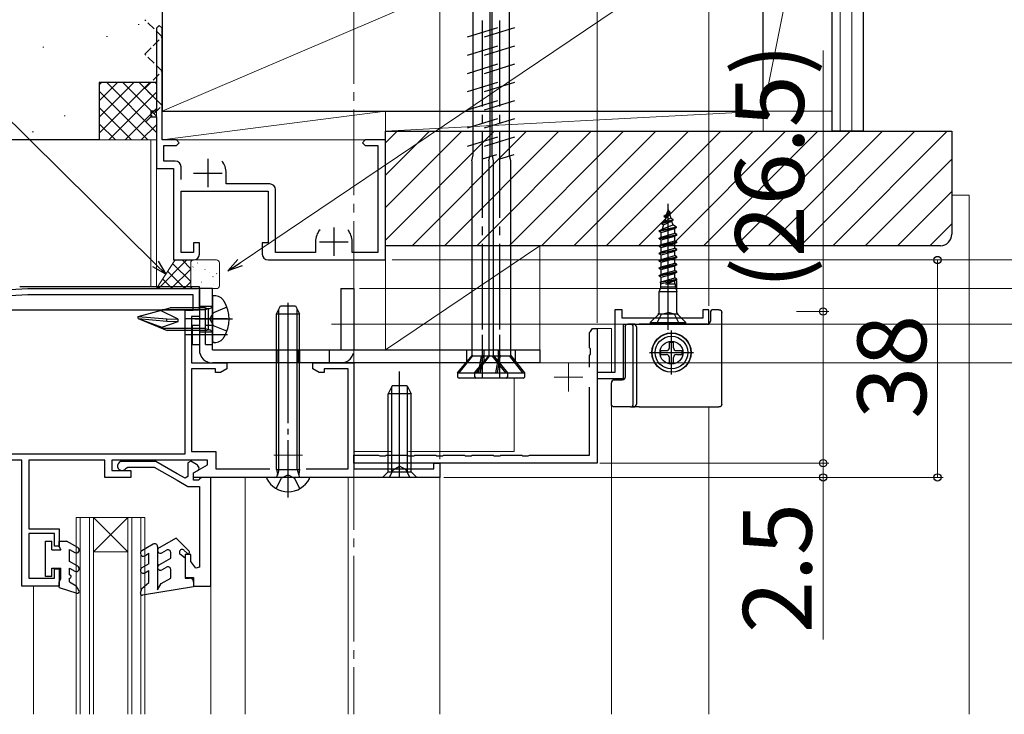
# Model space of a CAD drawing. Extents: x 0 to 1050, y 0 to 1583.
# Drawn here: x 197 to 369, y 1143 to 1264 of the extents above; entities that cross this region are included whole.
import ezdxf

# ---------------------------------------------------------------- set-up
doc = ezdxf.new("R2010")
doc.units = 0
doc.linetypes.add('YCENTER_1', pattern=[13, 10, -1, 1, -1])
doc.linetypes.add('YHIDDEN_1', pattern=[4, 3, -1])
doc.layers.get('0').update_dxf_attribs({"linetype": 'CONTINUOUS'})
for name, color, linetype, lineweight in [('YKK_11', 7, 'CONTINUOUS', 30), ('YKK_12', 2, 'CONTINUOUS', 13), ('YKK_13', 4, 'CONTINUOUS', 30), ('YKK_D', 6, 'CONTINUOUS', 13), ('YSS_K', 3, 'CONTINUOUS', 13), ('YSS_KE', 3, 'CONTINUOUS', 30)]:
    doc.layers.add(name, color=color, linetype=linetype, lineweight=lineweight)
doc.styles.add('text-b', font='txt', dxfattribs={"bigfont": 'extfont2.shx'})

msp = doc.modelspace()

# ---------------------------------------------------------------- linework, layer by layer
at = {"color": 80}
for p, q in [((228.64, 1217.07), (228.64, 1206.37)), ((230.94, 1217.07), (228.64, 1217.07)), ((230.94, 1206.37), (230.94, 1217.07)), ((253.34, 1217.07), (253.34, 1206.37)), ((253.34, 1217.07), (255.64, 1217.07)), ((255.64, 1217.07), (255.64, 1206.37)), ((233.54, 1211.77), (226.04, 1211.77)), ((227.44, 1210.67), (228.64, 1210.67)), ((227.44, 1207.27), (227.44, 1210.67)), ((233.54, 1208.97), (226.04, 1208.97)), ((244.14, 1201.47), (244.14, 1208.97)), ((244.14, 1201.47), (244.14, 1208.97)), ((278.14, 1201.47), (278.14, 1208.97)), ((281.14, 1201.47), (281.14, 1208.97)), ((227.44, 1207.27), (228.64, 1207.27)), ((230.94, 1206.37), (288.14, 1206.37)), ((288.14, 1206.37), (288.14, 1204.07)), ((288.14, 1204.07), (230.94, 1204.07))]:
    msp.add_line(p, q, dxfattribs=at)
at = {"color": 80, "linetype": 'YHIDDEN_1'}
for p, q in [((228.64, 1214.02), (230.94, 1214.02)), ((229.74, 1210.67), (230.94, 1210.67)), ((229.74, 1207.27), (229.74, 1210.67)), ((228.64, 1209.52), (230.94, 1209.52)), ((229.74, 1207.27), (230.94, 1207.27)), ((242.14, 1206.37), (242.14, 1204.07)), ((242.39, 1206.37), (242.39, 1204.07)), ((245.89, 1206.37), (245.89, 1204.07)), ((246.14, 1206.37), (246.14, 1204.07)), ((251.34, 1206.37), (251.34, 1204.07)), ((275.39, 1204.07), (275.39, 1206.37)), ((278.39, 1204.07), (278.39, 1206.37)), ((280.89, 1204.07), (280.89, 1206.37)), ((283.89, 1204.07), (283.89, 1206.37))]:
    msp.add_line(p, q, dxfattribs=at)
at = {"color": 80}
msp.add_arc((230.94, 1206.37), 2.3, 180, 270, dxfattribs=at)
at = {"color": 80, "linetype": 'YHIDDEN_1'}
msp.add_arc((253.34, 1206.37), 2.3, 270, 0, dxfattribs=at)
at = {"layer": 'YKK_11', "linetype": 'Continuous', "lineweight": 30, "ltscale": 0.5}
for p, q in [((221.64, 1263.07), (221.14, 1262.57)), ((222.14, 1262.57), (221.64, 1263.07)), ((221.14, 1262.57), (221.14, 1248.07)), ((222.14, 1243.07), (222.14, 1262.57)), ((221.14, 1248.07), (220.14, 1248.07)), ((220.14, 1248.07), (220.14, 1247.07)), ((220.14, 1247.07), (221.14, 1247.07)), ((221.14, 1247.07), (221.14, 1242.07)), ((224.64, 1243.07), (222.14, 1243.07)), ((225.14, 1242.57), (224.64, 1243.07)), ((224.64, 1242.07), (225.14, 1242.57)), ((257.64, 1243.07), (257.14, 1242.57)), ((257.14, 1242.57), (257.64, 1242.07)), ((261.14, 1243.07), (257.64, 1243.07)), ((261.14, 1222.07), (261.14, 1243.07)), ((221.14, 1242.07), (221.14, 1238.07)), ((222.44, 1239.37), (222.44, 1242.07)), ((222.44, 1242.07), (224.64, 1242.07)), ((257.64, 1242.07), (259.84, 1242.07)), ((259.84, 1242.07), (259.84, 1223.37)), ((224.44, 1239.37), (222.44, 1239.37)), ((221.14, 1238.07), (224.14, 1238.07)), ((224.14, 1238.07), (224.14, 1222.07)), ((225.44, 1236.12), (225.44, 1238.37)), ((233.34, 1235.37), (233.34, 1237.27)), ((225.44, 1223.37), (225.44, 1234.07)), ((225.44, 1234.07), (240.64, 1234.07)), ((240.94, 1235.37), (233.34, 1235.37)), ((240.64, 1234.07), (240.64, 1225.07)), ((241.94, 1223.37), (241.94, 1234.37)), ((228.64, 1225.07), (227.64, 1225.07)), ((227.64, 1225.07), (227.64, 1223.37)), ((228.64, 1223.07), (228.64, 1225.07)), ((240.64, 1225.07), (239.64, 1225.07)), ((239.64, 1225.07), (239.64, 1223.07)), ((248.94, 1225.27), (248.94, 1223.37)), ((255.34, 1223.37), (255.34, 1225.27)), ((227.64, 1223.37), (225.44, 1223.37)), ((248.94, 1223.37), (241.94, 1223.37)), ((259.84, 1223.37), (255.34, 1223.37)), ((224.14, 1222.07), (227.64, 1222.07)), ((240.64, 1222.07), (261.14, 1222.07))]:
    msp.add_line(p, q, dxfattribs=at)
at = {"layer": 'YKK_11', "ltscale": 0.5}
for p, q in [((230.14, 1239.77), (230.14, 1234.77)), ((227.64, 1237.27), (232.64, 1237.27)), ((252.14, 1227.77), (252.14, 1222.77)), ((249.64, 1225.27), (254.64, 1225.27))]:
    msp.add_line(p, q, dxfattribs=at)
at = {"layer": 'YKK_11', "color": 211}
for p, q in [((178.64, 1216.02), (198.64, 1217.07)), ((198.64, 1217.07), (228.34, 1217.07)), ((228.64, 1216.77), (228.64, 1212.17)), ((198.67, 1215.97), (179.74, 1214.98)), ((227.54, 1215.97), (198.67, 1215.97)), ((227.54, 1213.27), (227.54, 1215.97)), ((226.14, 1188.17), (226.14, 1213.27)), ((226.14, 1213.27), (227.54, 1213.27)), ((228.64, 1212.17), (227.24, 1212.17)), ((227.24, 1212.17), (227.24, 1204.07)), ((227.24, 1204.07), (233.45, 1204.07)), ((231.45, 1203.07), (227.24, 1203.07)), ((227.24, 1203.07), (227.24, 1188.57)), ((231.45, 1202.42), (231.45, 1203.07)), ((233.45, 1203.07), (232.32, 1202.42)), ((233.45, 1204.07), (233.45, 1203.07)), ((248.45, 1203.07), (248.45, 1204.07)), ((248.45, 1204.07), (255.64, 1204.07)), ((249.57, 1202.42), (248.45, 1203.07)), ((254.64, 1203.07), (250.45, 1203.07)), ((250.45, 1203.07), (250.45, 1202.42)), ((254.64, 1185.57), (254.64, 1203.07)), ((255.64, 1204.07), (255.64, 1185.57)), ((232.32, 1202.42), (231.45, 1202.42)), ((250.45, 1202.42), (249.57, 1202.42)), ((193.76, 1188.17), (226.14, 1188.17)), ((227.24, 1188.57), (231.54, 1188.57)), ((231.54, 1188.57), (231.54, 1185.57)), ((197.64, 1187.07), (178.64, 1187.07)), ((197.64, 1165.07), (197.64, 1187.07)), ((212.14, 1187.07), (198.84, 1187.07)), ((198.84, 1187.07), (198.84, 1175.07)), ((212.14, 1184.07), (212.14, 1187.07)), ((230.04, 1187.07), (213.34, 1187.07)), ((213.34, 1187.07), (213.34, 1185.27)), ((219.59, 1187.07), (219.6, 1187.07)), ((227.64, 1184.87), (230.04, 1186.26)), ((230.04, 1186.26), (230.04, 1187.07)), ((231.54, 1185.57), (240.97, 1185.57)), ((247.32, 1185.57), (254.64, 1185.57)), ((255.64, 1185.57), (269.64, 1185.57)), ((269.64, 1185.57), (269.64, 1186.57)), ((269.64, 1186.57), (270.64, 1186.57)), ((270.64, 1186.57), (270.64, 1184.07)), ((216.64, 1184.07), (212.14, 1184.07)), ((213.34, 1185.27), (216.64, 1185.27)), ((216.64, 1185.27), (216.64, 1184.07)), ((227.64, 1184.07), (227.64, 1184.87)), ((270.64, 1184.07), (227.64, 1184.07)), ((198.84, 1175.07), (204.14, 1175.07)), ((203.34, 1174.27), (198.84, 1174.27)), ((198.84, 1174.27), (198.84, 1166.47)), ((203.34, 1172.07), (203.34, 1174.27)), ((204.14, 1175.07), (204.14, 1172.07)), ((204.14, 1172.07), (203.34, 1172.07)), ((203.34, 1166.47), (203.34, 1168.07)), ((203.34, 1168.07), (204.14, 1168.07)), ((204.14, 1168.07), (204.14, 1165.07)), ((204.14, 1165.07), (197.64, 1165.07)), ((198.84, 1166.47), (203.34, 1166.47))]:
    msp.add_line(p, q, dxfattribs=at)
at = {"layer": 'YKK_11', "color": 30}
for p, q in [((302.54, 1213.38), (301.24, 1213.38)), ((301.24, 1213.38), (301.24, 1202.38)), ((302.54, 1211.88), (302.54, 1213.38)), ((317.64, 1213.38), (316.64, 1213.38)), ((316.64, 1213.38), (316.64, 1211.88)), ((317.64, 1210.88), (317.64, 1213.38)), ((316.64, 1211.88), (302.54, 1211.88)), ((296.84, 1209.4), (296.99, 1209.59)), ((296.99, 1209.59), (297.34, 1210.07)), ((297.34, 1210.07), (298.14, 1210.07)), ((298.14, 1210.07), (298.14, 1186.57)), ((302.74, 1210.88), (317.64, 1210.88)), ((302.74, 1201.38), (302.74, 1210.88)), ((296.84, 1206.74), (296.84, 1209.4)), ((296.99, 1206.55), (296.84, 1206.74)), ((296.99, 1205.59), (296.99, 1206.55)), ((296.84, 1205.4), (296.99, 1205.59)), ((296.84, 1203.32), (296.84, 1205.4)), ((301.24, 1202.38), (298.14, 1202.38)), ((298.14, 1202.38), (298.14, 1201.38)), ((298.14, 1201.38), (302.74, 1201.38)), ((296.84, 1187.97), (296.84, 1199.82)), ((255.64, 1186.57), (255.64, 1187.97)), ((255.64, 1187.97), (259.97, 1187.97)), ((259.97, 1187.97), (260.16, 1187.83)), ((260.16, 1187.83), (261.12, 1187.83)), ((261.12, 1187.83), (261.31, 1187.97)), ((261.31, 1187.97), (264.97, 1187.97)), ((264.97, 1187.97), (265.16, 1187.83)), ((265.16, 1187.83), (266.12, 1187.83)), ((266.12, 1187.83), (266.31, 1187.97)), ((266.31, 1187.97), (269.97, 1187.97)), ((269.97, 1187.97), (270.16, 1187.83)), ((270.16, 1187.83), (271.12, 1187.83)), ((271.12, 1187.83), (271.31, 1187.97)), ((271.31, 1187.97), (274.97, 1187.97)), ((274.97, 1187.97), (275.16, 1187.83)), ((275.16, 1187.83), (276.12, 1187.83)), ((276.12, 1187.83), (276.31, 1187.97)), ((276.31, 1187.97), (279.97, 1187.97)), ((279.97, 1187.97), (280.16, 1187.83)), ((280.16, 1187.83), (281.12, 1187.83)), ((281.12, 1187.83), (281.31, 1187.97)), ((281.31, 1187.97), (284.97, 1187.97)), ((284.97, 1187.97), (285.16, 1187.83)), ((285.16, 1187.83), (286.12, 1187.83)), ((286.12, 1187.83), (286.31, 1187.97)), ((286.31, 1187.97), (296.84, 1187.97)), ((298.14, 1186.57), (255.64, 1186.57))]:
    msp.add_line(p, q, dxfattribs=at)
at = {"layer": 'YKK_11', "color": 211, "linetype": 'ByBlock', "lineweight": -2, "ltscale": 0.5}
for p, q in [((221.02, 1186.87), (215.14, 1186.87)), ((215.86, 1185.7), (216.12, 1185.87)), ((216.12, 1185.87), (220.75, 1185.87)), ((220.75, 1185.87), (224.74, 1183.57)), ((224.74, 1184.72), (221.02, 1186.87)), ((227.14, 1186.89), (226.64, 1186.6)), ((226.64, 1186.6), (226.64, 1184.2)), ((228.14, 1186.31), (227.14, 1186.89)), ((228.47, 1185.35), (228.62, 1185.68)), ((226.14, 1183.91), (224.74, 1184.72)), ((226.64, 1184.2), (226.14, 1183.91)), ((227.64, 1184.87), (228.47, 1185.35)), ((227.64, 1183.57), (227.64, 1184.87)), ((228.69, 1183.77), (228.49, 1183.57)), ((228.99, 1184.07), (228.69, 1183.77)), ((230.64, 1184.07), (228.99, 1184.07)), ((230.64, 1165.07), (230.64, 1184.07)), ((224.74, 1183.57), (226.64, 1182.47)), ((226.64, 1182.47), (228.69, 1182.47)), ((228.49, 1183.57), (227.64, 1183.57)), ((228.69, 1182.47), (228.69, 1168.4)), ((227.14, 1170.57), (226.14, 1170.57)), ((226.14, 1170.57), (226.14, 1166.57)), ((227.14, 1169.37), (227.14, 1170.57)), ((228, 1168.18), (227.14, 1169.37)), ((228.69, 1168.4), (228, 1168.18)), ((226.14, 1166.57), (227.64, 1166.57)), ((227.64, 1166.57), (227.64, 1165.07)), ((227.64, 1165.07), (230.64, 1165.07))]:
    msp.add_line(p, q, dxfattribs=at)
at = {"layer": 'YKK_11', "linetype": 'Continuous', "lineweight": 30, "ltscale": 0.5}
for centre, radius, start, end in [((224.44, 1238.37), 1, 0, 90), ((230.14, 1237.27), 3.2, 0, 40.9333), ((240.94, 1234.37), 1, 0, 90), ((252.14, 1225.27), 3.2, 139.0682, 180.0003), ((252.14, 1225.27), 3.2, 0, 40.9333), ((227.64, 1223.07), 1, 270, 360), ((240.64, 1223.07), 1, 180, 270)]:
    msp.add_arc(centre, radius, start, end, dxfattribs=at)
at = {"layer": 'YKK_11', "color": 211, "linetype": 'ByBlock', "lineweight": -2, "ltscale": 0.5}
for centre, radius, start, end in [((215.14, 1186.07), 0.8, 90.0005, 332.9643), ((227.64, 1185.45), 1, 13.3984, 60)]:
    msp.add_arc(centre, radius, start, end, dxfattribs=at)
at = {"layer": 'YKK_12', "linetype": 'YCENTER_1', "ltscale": 1.5}
msp.add_line((255.64, 1365.38), (255.64, 1142.66), dxfattribs=at)
at = {"layer": 'YKK_12', "lineweight": 13, "ltscale": 0.5}
for p, q in [((220.14, 1217.37), (220.14, 1243.07)), ((221.14, 1243.07), (221.14, 1217.37)), ((261.14, 1243.07), (222.14, 1243.07)), ((261.14, 1206.37), (261.14, 1243.07)), ((261.14, 1210.88), (255.64, 1210.88)), ((255.64, 1210.88), (255.64, 1195.33)), ((255.64, 1193.07), (255.64, 1192.77))]:
    msp.add_line(p, q, dxfattribs=at)
at = {"layer": 'YKK_12', "lineweight": 13}
for p, q in [((300.64, 1210.07), (298.14, 1210.07)), ((270.64, 1184.07), (270.34, 1184.07)), ((199.64, 1165.07), (199.64, 1142.66))]:
    msp.add_line(p, q, dxfattribs=at)
at = {"layer": 'YKK_12'}
for p, q in [((300.64, 1210.07), (300.64, 1202.38)), ((283.64, 1201.42), (283.64, 1188.57)), ((300.64, 1196.88), (300.64, 1142.66)), ((317.64, 1196.38), (317.64, 1142.66)), ((262.09, 1188.57), (255.64, 1188.57)), ((283.64, 1188.57), (265.19, 1188.57)), ((236.64, 1184.07), (230.64, 1184.07)), ((230.64, 1184.07), (230.64, 1142.66)), ((236.64, 1184.07), (236.64, 1142.66))]:
    msp.add_line(p, q, dxfattribs=at)
at = {"layer": 'YKK_12', "color": 2, "linetype": 'YCENTER_1'}
for p, q in [((293.14, 1204.07), (293.14, 1199.07)), ((290.64, 1201.57), (295.64, 1201.57)), ((244.14, 1190.47), (244.14, 1185.47)), ((241.64, 1187.97), (246.64, 1187.97))]:
    msp.add_line(p, q, dxfattribs=at)
at = {"layer": 'YKK_12', "ltscale": 0.5}
for p, q in [((254.64, 1142.66), (254.64, 1184.07)), ((270.64, 1142.66), (270.64, 1184.07))]:
    msp.add_line(p, q, dxfattribs=at)
at = {"layer": 'YKK_12', "linetype": 'Continuous', "ltscale": 0.5}
for p, q in [((219.14, 1177.07), (207.14, 1177.07)), ((207.14, 1177.07), (207.14, 1142.66)), ((207.84, 1177.07), (207.84, 1142.66)), ((209.44, 1177.07), (209.44, 1142.66)), ((216.14, 1177.07), (210.14, 1171.07)), ((210.14, 1177.07), (216.14, 1171.07)), ((210.14, 1177.07), (210.14, 1142.66)), ((216.14, 1177.07), (216.14, 1142.66)), ((216.84, 1177.07), (216.84, 1142.66)), ((218.44, 1177.07), (218.44, 1142.66)), ((219.14, 1177.07), (219.14, 1142.66)), ((216.14, 1171.07), (210.14, 1171.07))]:
    msp.add_line(p, q, dxfattribs=at)
at = {"layer": 'YKK_13', "linetype": 'YCENTER_1', "ltscale": 1.5}
for p, q in [((278.14, 1209.92), (278.14, 1303.92)), ((281.14, 1209.92), (281.14, 1303.92))]:
    msp.add_line(p, q, dxfattribs=at)
at = {"layer": 'YKK_13', "ltscale": 1.5}
for p, q in [((276.47, 1242.27), (276.47, 1293.03)), ((279.47, 1242.27), (279.47, 1293.03)), ((279.82, 1240.26), (279.82, 1292.47)), ((282.82, 1240.26), (282.82, 1292.47)), ((275.49, 1261.05), (280.79, 1262.69)), ((278.49, 1261.05), (283.79, 1262.69)), ((275.49, 1257.87), (280.79, 1259.51)), ((278.49, 1257.87), (283.79, 1259.51)), ((275.49, 1254.69), (280.79, 1256.33)), ((278.49, 1254.69), (283.79, 1256.33)), ((275.49, 1251.51), (280.79, 1253.15)), ((278.49, 1251.51), (283.79, 1253.15)), ((275.49, 1248.33), (280.79, 1249.97)), ((278.49, 1248.33), (283.79, 1249.97)), ((275.49, 1245.15), (280.79, 1246.79)), ((278.49, 1245.15), (283.79, 1246.79)), ((275.49, 1241.97), (280.79, 1243.61)), ((276.47, 1240.44), (276.47, 1242.27)), ((278.49, 1241.97), (283.79, 1243.61)), ((279.47, 1240.44), (279.47, 1242.27)), ((276.24, 1239.42), (276.47, 1240.44)), ((276.24, 1239.42), (276.24, 1205.3)), ((278.14, 1239.74), (280.65, 1240.51)), ((279.24, 1239.42), (279.47, 1240.44)), ((279.24, 1239.42), (279.24, 1205.3)), ((280.04, 1239.42), (279.84, 1240.26)), ((280.04, 1205.44), (280.04, 1239.42)), ((281.14, 1239.74), (283.65, 1240.51)), ((283.04, 1239.42), (282.84, 1240.26)), ((283.04, 1205.44), (283.04, 1239.42)), ((273.74, 1202.32), (276.36, 1205.44)), ((274.06, 1202.32), (276.35, 1205.27)), ((276.35, 1205.27), (276.36, 1205.44)), ((277.97, 1205.27), (276.35, 1205.27)), ((276.74, 1202.32), (279.36, 1205.44)), ((277.06, 1202.32), (279.35, 1205.27)), ((277.43, 1202.32), (277.97, 1205.27)), ((278.2, 1205.44), (277.67, 1202.32)), ((277.75, 1202.32), (278.19, 1205.27)), ((277.97, 1205.27), (278.2, 1205.44)), ((278.19, 1205.27), (278.2, 1205.44)), ((279.89, 1205.27), (278.19, 1205.27)), ((279.35, 1205.27), (279.36, 1205.44)), ((280.97, 1205.27), (279.35, 1205.27)), ((280.04, 1205.44), (279.89, 1205.27)), ((282.17, 1202.32), (279.89, 1205.27)), ((282.54, 1202.32), (280.04, 1205.44)), ((280.43, 1202.32), (280.97, 1205.27)), ((281.2, 1205.44), (280.67, 1202.32)), ((280.75, 1202.32), (281.19, 1205.27)), ((280.97, 1205.27), (281.2, 1205.44)), ((281.19, 1205.27), (281.2, 1205.44)), ((282.89, 1205.27), (281.19, 1205.27)), ((283.04, 1205.44), (282.89, 1205.27)), ((285.17, 1202.32), (282.89, 1205.27)), ((285.54, 1202.32), (283.04, 1205.44)), ((273.74, 1202.32), (282.54, 1202.32)), ((273.74, 1202.32), (273.74, 1201.72)), ((282.24, 1201.42), (274.04, 1201.42)), ((276.74, 1202.32), (285.54, 1202.32)), ((276.74, 1202.32), (276.74, 1201.72)), ((285.24, 1201.42), (277.04, 1201.42)), ((282.54, 1201.72), (282.54, 1202.32)), ((285.54, 1201.72), (285.54, 1202.32))]:
    msp.add_line(p, q, dxfattribs=at)
at = {"layer": 'YKK_13'}
for p, q in [((309.84, 1229.78), (310.89, 1230.43)), ((309.84, 1229.68), (310.89, 1230.33)), ((310.13, 1229.51), (310.73, 1230.22)), ((310.28, 1230.03), (310.64, 1230.58)), ((310.54, 1230.88), (310.29, 1230.05)), ((310.54, 1209.88), (310.54, 1231.88)), ((310.54, 1230.88), (310.64, 1230.58)), ((310.89, 1230.43), (310.64, 1230.58)), ((310.74, 1230.23), (311, 1229.38)), ((310.89, 1230.33), (310.89, 1230.43)), ((309.39, 1228.48), (311.44, 1229.13)), ((311.44, 1229.03), (309.39, 1228.38)), ((309.39, 1228.48), (309.9, 1228.77)), ((309.72, 1228.19), (311.16, 1228.86)), ((309.84, 1229.68), (309.84, 1229.78)), ((309.84, 1229.68), (310.13, 1229.51)), ((310.13, 1229.51), (309.9, 1228.77)), ((311, 1229.38), (309.9, 1228.77)), ((311.44, 1229.13), (311, 1229.38)), ((311.44, 1229.03), (311.16, 1228.86)), ((311.16, 1228.86), (311.36, 1228.19)), ((311.44, 1229.03), (311.44, 1229.13)), ((311.99, 1227.83), (308.99, 1227.18)), ((308.99, 1227.08), (311.99, 1227.73)), ((308.99, 1227.18), (309.5, 1227.47)), ((308.99, 1227.08), (308.99, 1227.18)), ((308.99, 1227.08), (309.34, 1226.88)), ((309.34, 1226.88), (311.74, 1227.58)), ((309.34, 1226.08), (309.34, 1226.88)), ((309.39, 1228.38), (309.39, 1228.48)), ((309.39, 1228.38), (309.72, 1228.19)), ((309.5, 1227.47), (311.36, 1228.19)), ((309.72, 1228.19), (309.5, 1227.47)), ((311.99, 1227.83), (311.36, 1228.19)), ((311.99, 1227.73), (311.74, 1227.58)), ((311.74, 1226.73), (311.74, 1227.58)), ((311.99, 1227.73), (311.99, 1227.83)), ((308.99, 1225.88), (312.09, 1226.53)), ((308.99, 1225.78), (312.09, 1226.43)), ((308.99, 1225.88), (309.34, 1226.08)), ((308.99, 1225.78), (308.99, 1225.88)), ((308.99, 1225.78), (309.34, 1225.58)), ((308.99, 1224.58), (312.09, 1225.23)), ((308.99, 1224.48), (312.09, 1225.13)), ((309.34, 1226.08), (311.74, 1226.73)), ((309.34, 1225.58), (311.74, 1226.23)), ((309.34, 1224.78), (309.34, 1225.58)), ((309.34, 1224.78), (311.74, 1225.43)), ((312.09, 1226.53), (311.74, 1226.73)), ((312.09, 1226.43), (311.74, 1226.23)), ((311.74, 1225.43), (311.74, 1226.23)), ((312.09, 1225.23), (311.74, 1225.43)), ((312.09, 1225.13), (311.74, 1224.93)), ((312.09, 1226.43), (312.09, 1226.53)), ((312.09, 1225.13), (312.09, 1225.23)), ((308.99, 1224.58), (309.34, 1224.78)), ((308.99, 1224.48), (308.99, 1224.58)), ((308.99, 1224.48), (309.34, 1224.28)), ((308.99, 1223.28), (312.09, 1223.93)), ((308.99, 1223.18), (312.09, 1223.83)), ((308.99, 1223.28), (309.34, 1223.48)), ((309.34, 1224.28), (311.74, 1224.93)), ((309.34, 1223.48), (309.34, 1224.28)), ((309.34, 1223.48), (311.74, 1224.13)), ((309.34, 1222.98), (311.74, 1223.63)), ((311.74, 1224.13), (311.74, 1224.93)), ((312.09, 1223.93), (311.74, 1224.13)), ((312.09, 1223.83), (311.74, 1223.63)), ((311.74, 1222.83), (311.74, 1223.63)), ((312.09, 1223.83), (312.09, 1223.93)), ((308.99, 1223.18), (308.99, 1223.28)), ((308.99, 1223.18), (309.34, 1222.98)), ((308.99, 1221.98), (312.09, 1222.63)), ((308.99, 1221.88), (312.09, 1222.53)), ((308.99, 1221.98), (309.34, 1222.18)), ((308.99, 1221.88), (308.99, 1221.98)), ((308.99, 1221.88), (309.34, 1221.68)), ((309.34, 1222.18), (309.34, 1222.98)), ((309.34, 1222.18), (311.74, 1222.83)), ((309.34, 1221.68), (311.74, 1222.33)), ((309.34, 1220.88), (309.34, 1221.68)), ((312.09, 1222.63), (311.74, 1222.83)), ((312.09, 1222.53), (311.74, 1222.33)), ((311.74, 1221.53), (311.74, 1222.33)), ((312.09, 1222.53), (312.09, 1222.63)), ((308.99, 1220.68), (312.09, 1221.33)), ((308.99, 1220.58), (312.09, 1221.23)), ((308.99, 1220.68), (309.34, 1220.88)), ((308.99, 1220.58), (308.99, 1220.68)), ((308.99, 1220.58), (309.34, 1220.38)), ((308.99, 1219.38), (312.09, 1220.03)), ((308.99, 1219.28), (312.09, 1219.93)), ((309.34, 1220.88), (311.74, 1221.53)), ((309.34, 1220.38), (311.74, 1221.03)), ((309.34, 1219.58), (309.34, 1220.38)), ((309.34, 1219.58), (311.74, 1220.23)), ((312.09, 1221.33), (311.74, 1221.53)), ((312.09, 1221.23), (311.74, 1221.03)), ((311.74, 1220.23), (311.74, 1221.03)), ((312.09, 1220.03), (311.74, 1220.23)), ((312.09, 1219.93), (311.74, 1219.73)), ((312.09, 1221.23), (312.09, 1221.33)), ((312.09, 1219.93), (312.09, 1220.03)), ((308.99, 1219.38), (309.34, 1219.58)), ((308.99, 1219.28), (308.99, 1219.38)), ((308.99, 1219.28), (309.34, 1219.08)), ((309.17, 1218.18), (312.09, 1218.73)), ((309.18, 1218.18), (309.34, 1218.28)), ((309.18, 1218.18), (309.27, 1217.82)), ((309.25, 1217.89), (312.09, 1218.63)), ((309.34, 1219.08), (311.74, 1219.73)), ((309.34, 1218.28), (309.34, 1219.08)), ((309.34, 1218.28), (311.74, 1218.93)), ((310.14, 1217.87), (312.09, 1218.63)), ((311.74, 1218.43), (310.14, 1217.87)), ((311.74, 1218.92), (311.74, 1219.73)), ((312.09, 1218.73), (311.74, 1218.93)), ((312.09, 1218.63), (311.74, 1218.43)), ((311.74, 1217.92), (311.74, 1218.43)), ((312.09, 1218.63), (312.09, 1218.73)), ((312.09, 1216.74), (312.09, 1218.43)), ((309.27, 1217.38), (308.99, 1216.54)), ((308.99, 1212.88), (308.99, 1216.54)), ((308.99, 1216.54), (312.09, 1216.54)), ((309.27, 1217.38), (309.27, 1217.82)), ((309.27, 1217.38), (311.82, 1217.38)), ((311.82, 1217.87), (310.14, 1217.87)), ((311.74, 1217.92), (311.82, 1217.87)), ((311.82, 1217.38), (311.82, 1217.87)), ((311.82, 1217.38), (312.09, 1216.54)), ((312.09, 1212.88), (312.09, 1216.54)), ((230.94, 1215.67), (230.94, 1207.77)), ((231.24, 1215.82), (231.09, 1215.82)), ((217.94, 1212.22), (223.54, 1213.72)), ((224.94, 1211.72), (221.83, 1213.26)), ((229.74, 1213.34), (222.12, 1213.34)), ((229.74, 1213.72), (223.54, 1213.72)), ((229.74, 1209.72), (229.74, 1213.72)), ((229.74, 1213.72), (230.23, 1213.6)), ((230.23, 1213.6), (229.74, 1213.34)), ((230.23, 1209.84), (230.23, 1213.6)), ((319.44, 1213.38), (318.44, 1213.38)), ((217.94, 1211.82), (217.94, 1212.22)), ((217.94, 1212.22), (222.94, 1211.76)), ((217.94, 1211.82), (223.01, 1209.72)), ((217.94, 1211.82), (222.94, 1211.36)), ((217.94, 1211.82), (222.09, 1210.31)), ((222.09, 1210.31), (224.94, 1211.32)), ((222.94, 1211.76), (224.95, 1211.72)), ((222.94, 1211.36), (222.94, 1211.76)), ((222.94, 1211.36), (224.94, 1211.32)), ((224.94, 1211.32), (224.94, 1211.72)), ((308.85, 1212.53), (307.44, 1211.13)), ((308.54, 1210.88), (309.4, 1212.59)), ((308.95, 1212.68), (312.14, 1212.68)), ((309.4, 1212.59), (310.54, 1212.88)), ((311.69, 1212.59), (310.54, 1212.88)), ((312.54, 1210.88), (311.69, 1212.59)), ((312.24, 1212.53), (313.64, 1211.13)), ((317.94, 1212.88), (317.94, 1211.38)), ((319.94, 1196.88), (319.94, 1212.88)), ((222.09, 1210.1), (222.09, 1210.31)), ((229.74, 1210.1), (222.09, 1210.1)), ((229.74, 1209.72), (223.01, 1209.72)), ((229.74, 1210.1), (230.23, 1209.84)), ((229.74, 1209.72), (230.23, 1209.84)), ((303.04, 1210.38), (303.04, 1201.58)), ((303.97, 1210.88), (303.54, 1210.88)), ((304.52, 1210.88), (303.97, 1210.88)), ((304.47, 1196.88), (304.47, 1210.38)), ((304.52, 1210.88), (305.51, 1210.88)), ((305.01, 1210.38), (305.01, 1196.88)), ((317.44, 1210.88), (305.51, 1210.88)), ((307.44, 1211.13), (307.44, 1210.88)), ((307.44, 1211.13), (313.64, 1211.13)), ((313.64, 1210.88), (313.64, 1211.13)), ((231.24, 1207.62), (231.09, 1207.62)), ((309.29, 1206.23), (310.29, 1206.23)), ((309.29, 1205.53), (309.29, 1206.23)), ((310.79, 1206.73), (310.79, 1207.73)), ((310.79, 1207.73), (311.49, 1207.73)), ((311.49, 1206.73), (311.49, 1207.73)), ((311.99, 1206.23), (312.99, 1206.23)), ((312.99, 1205.53), (312.99, 1206.23)), ((309.29, 1205.53), (310.29, 1205.53)), ((310.79, 1204.03), (310.79, 1205.03)), ((311.49, 1204.03), (311.49, 1205.03)), ((311.99, 1205.53), (312.99, 1205.53)), ((310.79, 1204.03), (311.49, 1204.03)), ((301.14, 1201.08), (301.14, 1201.08)), ((302.54, 1201.08), (301.14, 1201.08)), ((302.54, 1201.08), (302.54, 1201.08)), ((303.04, 1201.58), (303.04, 1201.58)), ((300.64, 1200.58), (300.64, 1200.58)), ((300.64, 1196.88), (300.64, 1200.58)), ((303.97, 1196.38), (301.14, 1196.38)), ((303.97, 1196.38), (304.52, 1196.38)), ((305.51, 1196.38), (304.52, 1196.38)), ((305.51, 1196.38), (319.44, 1196.38))]:
    msp.add_line(p, q, dxfattribs=at)
at = {"layer": 'YKK_13', "color": 181, "linetype": 'Continuous', "ltscale": 0.5, "true_color": 0x9f7fff}
for p, q in [((228.64, 1217.37), (197.24, 1217.37)), ((228.64, 1213.27), (228.64, 1217.37)), ((228.64, 1213.27), (178.64, 1213.27))]:
    msp.add_line(p, q, dxfattribs=at)
at = {"layer": 'YKK_13', "linetype": 'YHIDDEN_1'}
for p, q in [((233.46, 1213.82), (231.09, 1212.86)), ((230.48, 1211.72), (231.09, 1212.86)), ((230.48, 1211.72), (231.09, 1210.57)), ((233.46, 1209.62), (231.09, 1210.57)), ((242.09, 1182.1), (243, 1183.92)), ((244.14, 1184.53), (243, 1183.92)), ((244.14, 1184.53), (245.29, 1183.92)), ((246.19, 1182.1), (245.29, 1183.92))]:
    msp.add_line(p, q, dxfattribs=at)
at = {"layer": 'YKK_13', "linetype": 'Continuous', "ltscale": 0.5}
for p, q in [((242.14, 1212.67), (242.84, 1214.07)), ((242.84, 1214.07), (245.44, 1214.07)), ((245.44, 1214.07), (246.14, 1212.67)), ((242.14, 1185.47), (242.14, 1212.67)), ((242.14, 1212.67), (246.14, 1212.67)), ((246.14, 1185.47), (246.14, 1212.67)), ((247.74, 1184.07), (240.55, 1184.07)), ((242.14, 1185.47), (246.14, 1185.47)), ((242.14, 1185.47), (242.29, 1184.66)), ((246.14, 1185.47), (246, 1184.66)), ((224.56, 1173.47), (221.6, 1171.76)), ((226.87, 1171.15), (224.56, 1173.47)), ((201.74, 1172.93), (202.84, 1172.93)), ((201.74, 1166.73), (201.74, 1172.93)), ((202.84, 1171.43), (202.84, 1172.93)), ((204.14, 1171.95), (204.14, 1172.93)), ((204.14, 1172.93), (205.44, 1172.93)), ((204.14, 1171.95), (204.44, 1171.43)), ((207.39, 1171.8), (205.44, 1172.93)), ((220.59, 1172.4), (218.59, 1171.24)), ((221.34, 1171.97), (221.34, 1164.42)), ((202.84, 1171.43), (204.44, 1171.43)), ((205.94, 1171.49), (206.89, 1170.94)), ((205.94, 1169.38), (205.94, 1171.49)), ((219.09, 1170.38), (219.84, 1170.81)), ((219.84, 1168.97), (219.84, 1170.81)), ((222.09, 1170.89), (222.89, 1171.35)), ((223.64, 1169.97), (223.64, 1170.92)), ((226.14, 1169.97), (225.34, 1170.57)), ((226, 1171.32), (226.52, 1170.8)), ((207.39, 1168.55), (205.94, 1169.38)), ((219.84, 1168.97), (218.59, 1168.24)), ((221.59, 1168.78), (223.64, 1169.97)), ((222.09, 1167.92), (222.89, 1168.38)), ((226.14, 1169.97), (226.14, 1166.47)), ((202.84, 1166.73), (201.74, 1166.73)), ((202.84, 1166.73), (202.84, 1168.23)), ((202.84, 1168.23), (204.44, 1168.23)), ((204.44, 1166.35), (204.44, 1168.23)), ((205.94, 1168.23), (206.89, 1167.68)), ((205.94, 1167.03), (205.94, 1168.23)), ((219.09, 1167.38), (219.84, 1167.81)), ((219.84, 1165.67), (219.84, 1167.81)), ((223.64, 1166.47), (223.64, 1167.95)), ((204.14, 1165.83), (204.44, 1166.35)), ((204.14, 1164.83), (204.14, 1165.83)), ((204.14, 1164.83), (207.25, 1163.84)), ((205.94, 1165.83), (205.94, 1166.43)), ((205.94, 1165.83), (207.11, 1165.13)), ((207.6, 1164.28), (207.11, 1165.13)), ((218.57, 1164.67), (219.84, 1165.67)), ((227.64, 1164.97), (218.69, 1163.47)), ((221.34, 1164.42), (221.97, 1165.5)), ((221.97, 1165.5), (223.64, 1166.47)), ((226.14, 1166.47), (226.94, 1166.47)), ((227.64, 1165.77), (227.64, 1164.97)), ((218.35, 1163.84), (218.57, 1164.67))]:
    msp.add_line(p, q, dxfattribs=at)
at = {"layer": 'YKK_13', "linetype": 'Continuous'}
for p, q in [((242.52, 1185.47), (242.52, 1213.43)), ((245.76, 1185.47), (245.76, 1213.43)), ((242.52, 1185.47), (242.28, 1184.45)), ((245.76, 1185.47), (246, 1184.45))]:
    msp.add_line(p, q, dxfattribs=at)
at = {"layer": 'YKK_13', "linetype": 'YCENTER_1'}
for p, q in [((244.14, 1180.57), (244.14, 1214.56)), ((234.44, 1211.72), (227.84, 1211.72)), ((311.14, 1202.03), (311.14, 1209.73)), ((307.29, 1205.88), (314.99, 1205.88))]:
    msp.add_line(p, q, dxfattribs=at)
at = {"layer": 'YKK_13', "lineweight": -2}
for p, q in [((263.64, 1184.07), (263.64, 1202.57)), ((262.34, 1200.07), (261.64, 1198.67)), ((262.3, 1185.07), (262.3, 1199.98)), ((264.94, 1200.07), (262.34, 1200.07)), ((264.94, 1200.07), (265.64, 1198.67)), ((264.99, 1185.07), (264.99, 1199.98)), ((265.64, 1198.67), (261.64, 1198.67)), ((261.64, 1185.07), (261.64, 1198.67)), ((265.64, 1185.07), (265.64, 1198.67)), ((262.5, 1185.41), (263.64, 1186.02)), ((264.79, 1185.41), (263.64, 1186.02)), ((260.64, 1184.07), (261.64, 1185.07)), ((266.64, 1184.07), (260.64, 1184.07)), ((261.64, 1185.07), (265.64, 1185.07)), ((261.84, 1184.07), (262.5, 1185.41)), ((265.44, 1184.07), (264.79, 1185.41)), ((266.64, 1184.07), (265.64, 1185.07))]:
    msp.add_line(p, q, dxfattribs=at)
at = {"layer": 'YKK_13'}
for radius in [3.44, 3.4, 2.85, 2]:
    msp.add_circle((311.14, 1205.88), radius, dxfattribs=at)
for centre, radius, start, end in [((231.09, 1215.67), 0.15, 90, 180), ((231.24, 1213.82), 2, 31.6682, 90), ((227.84, 1211.72), 6, 328.3318, 31.6682), ((230.34, 1214.19), 0.6, 259.909, 0), ((318.44, 1212.88), 0.5, 90, 180), ((308.49, 1212.88), 0.5, 315, 0), ((312.59, 1212.88), 0.5, 180, 225), ((317.44, 1211.38), 0.5, 270, 0), ((230.34, 1209.25), 0.6, 0, 100.091), ((303.97, 1210.38), 0.5, 359.9466, 89.9465), ((304.52, 1210.38), 0.5, 359.9466, 89.9465), ((231.24, 1209.62), 2, 270, 328.3318), ((231.09, 1207.77), 0.15, 180, 270), ((310.29, 1206.73), 0.5, 270, 0), ((311.99, 1206.73), 0.5, 180, 270), ((310.29, 1205.03), 0.5, 0, 90), ((311.99, 1205.03), 0.5, 90, 180), ((301.14, 1200.58), 0.5, 90.0087, 179.9913), ((303.97, 1196.88), 0.5, 270.0535, 0.0534), ((304.52, 1196.88), 0.5, 270.0535, 0.0534)]:
    msp.add_arc(centre, radius, start, end, dxfattribs=at)
at = {"layer": 'YKK_13', "ltscale": 1.5}
for centre, start, end in [((274.04, 1201.72), 180, 270), ((277.04, 1201.72), 180, 270), ((282.24, 1201.72), 270, 0), ((285.24, 1201.72), 270, 0)]:
    msp.add_arc(centre, 0.3, start, end, dxfattribs=at)
at = {"layer": 'YKK_13', "linetype": 'Continuous', "ltscale": 0.5}
for centre, radius, start, end in [((240.55, 1183.91), 0.154, 90, 207.281), ((244.14, 1185.77), 4.2, 207.281, 332.719), ((241.79, 1184.57), 0.5, 270, 10.091), ((246.49, 1184.57), 0.5, 169.909, 270), ((247.74, 1183.91), 0.154, 332.719, 90), ((207.14, 1171.37), 0.5, 239.9985, 59.9985), ((220.84, 1171.97), 0.5, 0, 120.0102), ((221.84, 1171.32), 0.5, 119.0256, 300.0117), ((218.84, 1170.81), 0.5, 120.0026, 300.0007), ((223.14, 1170.92), 0.5, 359.972, 120.0189), ((225.64, 1170.97), 0.5, 45, 233.1357), ((226.69, 1170.98), 0.25, 224.9605, 45), ((207.14, 1168.11), 0.5, 239.9985, 59.9985), ((221.84, 1168.35), 0.5, 120.0072, 299.9932), ((223.14, 1167.95), 0.5, 359.972, 119.9984), ((205.94, 1166.73), 0.3, 270, 90), ((218.84, 1167.81), 0.5, 119.9886, 299.9992), ((226.94, 1165.77), 0.7, 359.98, 90), ((207.34, 1164.13), 0.3, 252.4086, 30.0027), ((218.64, 1163.77), 0.3, 164.9575, 279.493)]:
    msp.add_arc(centre, radius, start, end, dxfattribs=at)
at = {"layer": 'YKK_13', "extrusion": (0, 0, -1)}
for centre, start_param, end_param in [((319.44, 1212.88), 4.712389, 4.714147), ((319.44, 1196.88), 1.569038, 1.570796)]:
    msp.add_ellipse(centre, major_axis=(0.532, 0), ratio=0.940706, start_param=start_param, end_param=end_param, dxfattribs=at)
at = {"layer": 'YKK_13'}
for points, knots in [([(319.44, 1213.38), (319.45, 1213.38), (319.45, 1213.38), (319.46, 1213.38), (319.46, 1213.38), (319.48, 1213.38), (319.48, 1213.38), (319.51, 1213.37), (319.52, 1213.37), (319.57, 1213.36), (319.6, 1213.35), (319.7, 1213.31), (319.75, 1213.28), (319.89, 1213.14), (319.94, 1213.01), (319.94, 1212.88)], [0, 0, 0, 0, 0.015625, 0.015625, 0.03125, 0.03125, 0.0625, 0.0625, 0.125, 0.125, 0.25, 0.25, 0.5, 0.5, 1, 1, 1, 1]), ([(303.04, 1210.38), (303.04, 1210.51), (303.1, 1210.64), (303.28, 1210.82), (303.41, 1210.88), (303.54, 1210.88)], [0, 0, 0, 0, 0.5, 0.5, 1, 1, 1, 1]), ([(303.04, 1201.58), (303.04, 1201.45), (302.99, 1201.32), (302.8, 1201.13), (302.67, 1201.08), (302.54, 1201.08)], [0, 0, 0, 0, 0.5, 0.5, 1, 1, 1, 1]), ([(301.14, 1196.38), (301.01, 1196.38), (300.88, 1196.43), (300.7, 1196.62), (300.64, 1196.75), (300.64, 1196.88)], [0, 0, 0, 0, 0.5, 0.5, 1, 1, 1, 1]), ([(319.94, 1196.88), (319.94, 1196.75), (319.89, 1196.62), (319.75, 1196.48), (319.7, 1196.44), (319.6, 1196.4), (319.57, 1196.39), (319.52, 1196.38), (319.51, 1196.38), (319.48, 1196.38), (319.48, 1196.38), (319.46, 1196.38), (319.46, 1196.38), (319.45, 1196.38), (319.45, 1196.38), (319.44, 1196.38)], [0, 0, 0, 0, 0.5, 0.5, 0.75, 0.75, 0.875, 0.875, 0.9375, 0.9375, 0.96875, 0.96875, 0.984375, 0.984375, 1, 1, 1, 1])]:
    msp.add_open_spline(points, degree=3, knots=knots, dxfattribs=at)
at = {"layer": 'YKK_D'}
for p, q in [((270.64, 1187.27), (270.64, 1345.07)), ((270.64, 1187.27), (270.64, 1345.07)), ((298.14, 1223.07), (298.14, 1345.07)), ((298.14, 1211.07), (298.14, 1345.07)), ((317.64, 1214.08), (317.64, 1345.07)), ((220.99, 1221.36), (121.65, 1319.52)), ((235.76, 1221.58), (367.64, 1310.57)), ((337.64, 1213.07), (337.64, 1258.69)), ((262.36, 1222.07), (424.14, 1222.07)), ((262.36, 1222.07), (404.14, 1222.07)), ((262.36, 1222.07), (358.64, 1222.07)), ((357.64, 1222.07), (357.64, 1184.07)), ((256.64, 1217.07), (404.14, 1217.07)), ((256.64, 1217.07), (404.14, 1217.07)), ((332.96, 1213.07), (338.64, 1213.07)), ((337.64, 1186.57), (337.64, 1213.07)), ((251.74, 1210.88), (498.49, 1210.88)), ((256.34, 1204.07), (384.14, 1204.07)), ((289.14, 1204.07), (404.14, 1204.07)), ((289.14, 1204.07), (404.14, 1204.07)), ((337.64, 1186.57), (337.64, 1189.12)), ((298.64, 1186.57), (338.64, 1186.57)), ((298.64, 1186.57), (338.64, 1186.57)), ((337.64, 1186.57), (337.64, 1184.07)), ((271.34, 1184.07), (338.64, 1184.07)), ((271.34, 1184.07), (358.64, 1184.07)), ((337.64, 1184.07), (337.64, 1155.74))]:
    msp.add_line(p, q, dxfattribs=at)
at = {"layer": 'YKK_D', "linetype": 'ByBlock', "lineweight": -2}
for p, q in [((221.47, 1221.85), (222.81, 1219.57)), ((233.64, 1220.16), (235.38, 1222.15)), ((222.81, 1219.57), (220.51, 1220.87)), ((222.81, 1219.57), (220.99, 1221.36)), ((233.64, 1220.16), (235.76, 1221.58)), ((236.14, 1221.02), (233.64, 1220.16))]:
    msp.add_line(p, q, dxfattribs=at)
for centre, radius in [((357.64, 1222.07), 0.638), ((337.64, 1213.07), 0.638), ((337.64, 1186.57), 0.637), ((337.64, 1186.57), 0.637), ((337.64, 1184.07), 0.638), ((357.64, 1184.07), 0.637)]:
    msp.add_circle(centre, radius, dxfattribs=at)
at = {"layer": 'YSS_K', "linetype": 'Continuous', "lineweight": 13, "ltscale": 0.5}
for p, q in [((340.64, 1244.57), (340.64, 1338.06)), ((342.64, 1244.57), (342.64, 1338.06)), ((327.14, 1308.07), (327.14, 1248.07)), ((339.14, 1308.07), (327.14, 1248.07)), ((339.14, 1248.07), (339.14, 1308.07)), ((222.14, 1248.07), (327.14, 1293.07)), ((217.94, 1263.24), (218.14, 1263.24)), ((212.4, 1261.11), (212.6, 1261.11)), ((201.29, 1259.26), (201.49, 1259.26)), ((211.14, 1244.21), (220, 1253.07)), ((211.14, 1247.04), (217.17, 1253.07)), ((211.14, 1249.87), (214.34, 1253.07)), ((211.14, 1252.69), (211.52, 1253.07)), ((212.46, 1253.07), (221.14, 1244.38)), ((215.29, 1253.07), (221.14, 1247.21)), ((218.11, 1253.07), (221.14, 1250.04)), ((220.94, 1253.07), (221.14, 1252.87)), ((221.14, 1253.07), (221.14, 1243.07)), ((211.14, 1251.55), (219.63, 1243.07)), ((212.83, 1243.07), (221.14, 1251.38)), ((211.14, 1248.72), (216.8, 1243.07)), ((215.66, 1243.07), (221.14, 1248.55)), ((222.14, 1243.07), (222.14, 1248.07)), ((261.14, 1248.07), (222.14, 1248.07)), ((222.14, 1243.07), (261.14, 1248.07)), ((261.14, 1243.07), (261.14, 1248.07)), ((261.14, 1248.07), (261.14, 1244.57)), ((327.14, 1248.07), (261.14, 1248.07)), ((261.14, 1244.57), (327.14, 1248.07)), ((339.14, 1248.07), (327.14, 1248.07)), ((327.14, 1244.57), (327.14, 1248.07)), ((205, 1247.24), (205.2, 1247.24)), ((211.14, 1245.89), (213.97, 1243.07)), ((218.49, 1243.07), (221.14, 1245.72)), ((199.44, 1244.46), (199.64, 1244.46)), ((261.14, 1244.57), (327.14, 1244.57)), ((261.14, 1225.56), (280.15, 1244.57)), ((261.14, 1231.22), (274.49, 1244.57)), ((261.14, 1236.87), (268.83, 1244.57)), ((261.14, 1242.53), (263.18, 1244.57)), ((265.81, 1224.57), (285.81, 1244.57)), ((271.46, 1224.57), (291.46, 1244.57)), ((277.12, 1224.57), (297.12, 1244.57)), ((282.78, 1224.57), (302.78, 1244.57)), ((288.43, 1224.57), (308.43, 1244.57)), ((294.09, 1224.57), (314.09, 1244.57)), ((299.75, 1224.57), (319.75, 1244.57)), ((305.4, 1224.57), (325.4, 1244.57)), ((311.06, 1224.57), (331.06, 1244.57)), ((316.72, 1224.57), (336.72, 1244.57)), ((322.37, 1224.57), (342.37, 1244.57)), ((328.03, 1224.57), (348.03, 1244.57)), ((333.69, 1224.57), (353.69, 1244.57)), ((339.34, 1224.57), (359.34, 1244.57)), ((221.14, 1243.07), (211.14, 1243.07)), ((261.14, 1243.07), (222.14, 1243.07)), ((345, 1224.57), (360.14, 1239.71)), ((350.66, 1224.57), (360.14, 1234.05)), ((360.14, 1233.38), (363.14, 1233.38)), ((363.14, 1233.38), (363.14, 1142.66)), ((356.31, 1224.57), (360.14, 1228.39))]:
    msp.add_line(p, q, dxfattribs=at)
at = {"layer": 'YSS_K', "linetype": 'YHIDDEN_1', "lineweight": 13, "ltscale": 0.5}
for p, q in [((222.14, 1261.07), (219.14, 1264.07)), ((222.14, 1261.07), (219.14, 1264.07)), ((219.14, 1258.07), (222.14, 1261.07)), ((219.14, 1258.07), (222.14, 1261.07)), ((222.14, 1255.07), (219.14, 1258.07)), ((222.14, 1255.07), (219.14, 1258.07)), ((219.14, 1252.07), (222.14, 1255.07)), ((219.14, 1252.07), (222.14, 1255.07)), ((222.14, 1249.07), (219.14, 1252.07)), ((222.14, 1249.07), (219.14, 1252.07)), ((219.34, 1246.27), (222.14, 1249.07)), ((219.34, 1246.27), (222.14, 1249.07))]:
    msp.add_line(p, q, dxfattribs=at)
at = {"layer": 'YSS_K'}
for p, q in [((288.14, 1224.57, 0), (261.14, 1224.57)), ((261.14, 1224.57), (261.14, 1206.37)), ((261.14, 1206.37), (288.14, 1224.57, 0)), ((288.14, 1206.37), (288.14, 1224.57, 0)), ((224.44, 1222.07), (221.17, 1217.07)), ((261.14, 1206.37), (288.14, 1206.37))]:
    msp.add_line(p, q, dxfattribs=at)
at = {"layer": 'YSS_K', "linetype": 'Continuous'}
for p, q in [((221.48, 1217.07), (226.47, 1222.07)), ((227.14, 1220.53), (225.61, 1222.07)), ((227.64, 1222.07), (231.64, 1222.07)), ((226.09, 1217.09), (223.13, 1220.06)), ((223.74, 1217.08), (227.14, 1220.49)), ((227.14, 1218.29), (224.02, 1221.41)), ((227.14, 1217.57), (227.14, 1221.57)), ((227.52, 1220.82), (227.56, 1220.85)), ((228.31, 1221.54), (228.32, 1221.55)), ((229.6, 1220.39), (229.64, 1220.42)), ((232.14, 1221.57), (232.14, 1217.57)), ((223.86, 1217.08), (222.24, 1218.7)), ((225.99, 1217.09), (227.14, 1218.24)), ((228.95, 1218.2), (229, 1218.22)), ((230.36, 1219.82), (230.37, 1219.83)), ((230.99, 1219.12), (231.03, 1219.21)), ((231.62, 1219.66), (231.67, 1219.68)), ((221.62, 1217.07), (221.35, 1217.34)), ((231.64, 1217.07), (227.64, 1217.07)), ((228.15, 1217.35), (228.16, 1217.36)), ((231.03, 1217.77), (231.07, 1217.79))]:
    msp.add_line(p, q, dxfattribs=at)
at = {"layer": 'YSS_K', "ltscale": 1.5}
msp.add_line((227.14, 1221.57), (227.14, 1217.1), dxfattribs=at)
at = {"layer": 'YSS_K', "linetype": 'Continuous'}
for centre, start, end in [((227.64, 1221.57), 90, 180), ((231.64, 1221.57), 0, 90), ((227.64, 1217.57), 180, 270), ((231.64, 1217.57), 270, 0)]:
    msp.add_arc(centre, 0.5, start, end, dxfattribs=at)
at = {"layer": 'YSS_KE', "linetype": 'Continuous', "lineweight": 30, "ltscale": 0.5}
for p, q in [((339.14, 1338.06), (339.14, 1244.57)), ((344.64, 1338.06), (344.64, 1244.57)), ((222.14, 1293.07), (222.14, 1248.07)), ((327.14, 1248.07), (327.14, 1293.07)), ((211.14, 1253.07), (211.14, 1243.07)), ((221.14, 1253.07), (211.14, 1253.07)), ((222.14, 1248.07), (327.14, 1248.07)), ((344.64, 1244.57), (339.14, 1244.57)), ((211.14, 1243.07), (192.14, 1243.07))]:
    msp.add_line(p, q, dxfattribs=at)
at = {"layer": 'YSS_KE', "linetype": 'ByBlock', "lineweight": -2, "ltscale": 0.5}
for p, q in [((261.14, 1244.57), (360.14, 1244.57)), ((261.14, 1224.57), (261.14, 1244.57)), ((360.14, 1244.57), (360.14, 1226.57)), ((358.14, 1224.57), (261.14, 1224.57))]:
    msp.add_line(p, q, dxfattribs=at)
at = {"layer": 'YSS_KE'}
msp.add_arc((358.14, 1226.57), 2, 270, 0, dxfattribs=at)

# ---------------------------------------------------------------- texts
at = {"layer": 'YKK_D', "style": 'text-b'}
for s, p in [('(26.5)', (334.28, 1217.01)), ('38', (355.64, 1194.31)), ('2.5', (335.64, 1156.86))]:
    msp.add_text(s, height=12, rotation=90, dxfattribs=at).set_placement(p)

doc.saveas('drawing.dxf')
